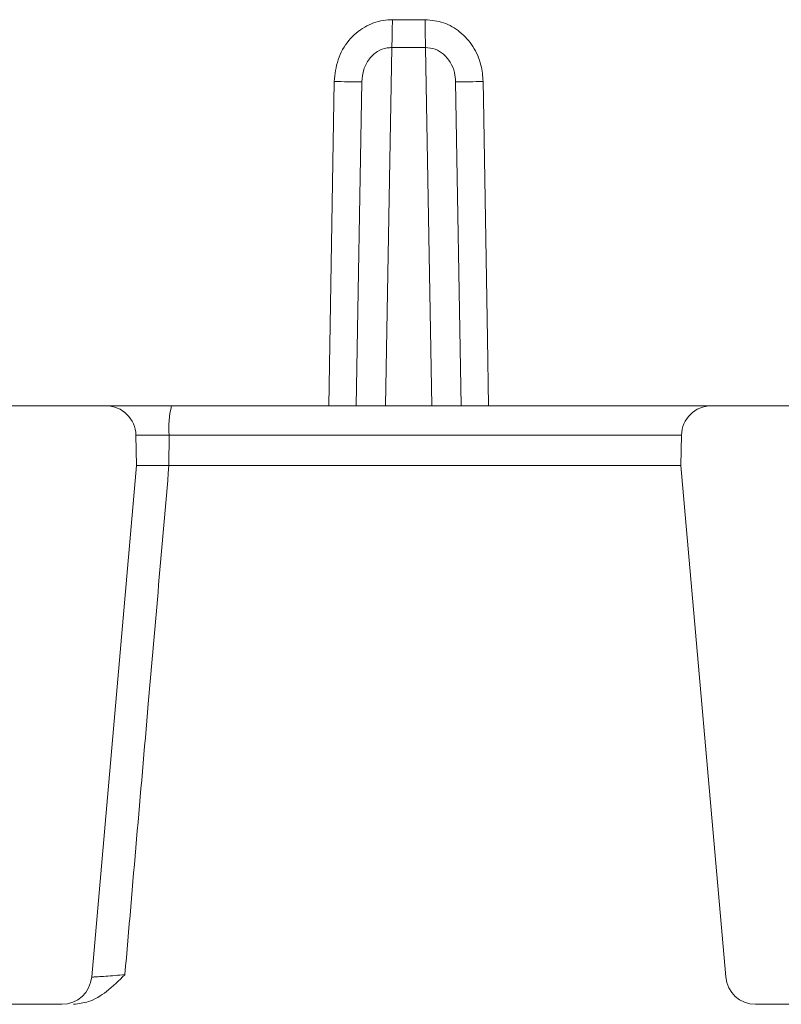
# Model space of a CAD drawing. Units: millimetres. Extents: x 559 to 7091, y 1338 to 4187.
# Drawn here: x 3060 to 3086, y 1744 to 1777 of the extents above; entities that cross this region are included whole.
import ezdxf

# ---------------------------------------------------------------- set-up
doc = ezdxf.new("R2010")
doc.units = ezdxf.units.MM
doc.header["$LTSCALE"] = 25
doc.linetypes.add('SLD-Durchgehend', pattern=[0])

msp = doc.modelspace()

# ---------------------------------------------------------------- hatches: boundary and pattern name
at = {"linetype": 'SLD-Durchgehend', "lineweight": 18}
h = msp.add_hatch(dxfattribs=at)
h.set_pattern_fill('ANSI31', scale=25, angle=2.8e-322, style=0)
edge = h.paths.add_edge_path(flags=0)
edge.add_line((3051.884, 1747.111), (3053.814, 1747.111))
edge.add_spline(control_points=[(3053.814, 1747.111), (3053.86, 1747.111), (3053.906, 1747.105), (3053.95, 1747.094), (3054.011, 1747.078), (3054.07, 1747.052), (3054.122, 1747.017), (3054.172, 1746.983), (3054.217, 1746.939), (3054.252, 1746.89), (3054.285, 1746.843), (3054.31, 1746.79), (3054.325, 1746.735), (3054.335, 1746.697), (3054.341, 1746.658), (3054.341, 1746.619)], knot_values=[0.000575, 0.000575, 0.000575, 0.000575, 0.000713, 0.000713, 0.000713, 0.000901, 0.000901, 0.000901, 0.001082, 0.001082, 0.001082, 0.001255, 0.001255, 0.001255, 0.001371, 0.001371, 0.001371, 0.001371], weights=[1, 1, 1, 1, 1, 1, 1, 1, 1, 1, 1, 1, 1, 1, 1, 1], degree=3, periodic=0)
edge.add_spline(control_points=[(3054.341, 1746.619), (3054.354, 1745.947), (3054.366, 1745.274), (3054.378, 1744.602)], knot_values=[0.012647, 0.012647, 0.012647, 0.012647, 0.014665, 0.014665, 0.014665, 0.014665], weights=[1, 1, 1, 1], degree=3, periodic=0)
edge.add_spline(control_points=[(3054.378, 1744.602), (3054.379, 1744.553), (3054.388, 1744.504), (3054.404, 1744.457), (3054.416, 1744.422), (3054.432, 1744.388), (3054.451, 1744.356), (3054.483, 1744.305), (3054.524, 1744.26), (3054.571, 1744.223), (3054.619, 1744.186), (3054.674, 1744.157), (3054.732, 1744.138), (3054.786, 1744.12), (3054.844, 1744.111), (3054.901, 1744.111)], knot_values=[0.003071, 0.003071, 0.003071, 0.003071, 0.003219, 0.003219, 0.003219, 0.003331, 0.003331, 0.003331, 0.003511, 0.003511, 0.003511, 0.003695, 0.003695, 0.003695, 0.003868, 0.003868, 0.003868, 0.003868], weights=[1, 1, 1, 1, 1, 1, 1, 1, 1, 1, 1, 1, 1, 1, 1, 1], degree=3, periodic=0)
edge.add_line((3054.901, 1744.111), (3061.847, 1744.111))
edge.add_arc((3061.847, 1745.111), 1, 270, 355)
edge.add_line((3062.843, 1745.023), (3064.338, 1762.111))
edge.add_line((3064.338, 1762.111), (3064.32, 1763.128))
edge.add_arc((3063.32, 1763.111), 1, 1, 90)
edge.add_line((3063.32, 1764.111), (3050.204, 1764.111))
edge.add_spline(control_points=[(3050.204, 1764.111), (3050.087, 1764.111), (3049.969, 1764.091), (3049.857, 1764.058), (3049.74, 1764.023), (3049.627, 1763.972), (3049.527, 1763.903), (3049.476, 1763.868), (3049.428, 1763.827), (3049.389, 1763.779), (3049.368, 1763.752), (3049.349, 1763.722), (3049.337, 1763.689), (3049.328, 1763.666), (3049.323, 1763.641), (3049.323, 1763.617), (3049.323, 1763.616), (3049.322, 1763.615), (3049.322, 1763.615)], knot_values=[0.002812, 0.002812, 0.002812, 0.002812, 0.003168, 0.003168, 0.003168, 0.003537, 0.003537, 0.003537, 0.003724, 0.003724, 0.003724, 0.003828, 0.003828, 0.003828, 0.003902, 0.003902, 0.003902, 0.003904, 0.003904, 0.003904, 0.003904], weights=[1, 1, 1, 1, 1, 1, 1, 1, 1, 1, 1, 1, 1, 1, 1, 1, 1, 1, 1], degree=3, periodic=0)
edge.add_spline(control_points=[(3049.322, 1763.615), (3049.257, 1760.436), (3049.187, 1757.256), (3049.104, 1754.077)], knot_values=[0.010422, 0.010422, 0.010422, 0.010422, 0.019962, 0.019962, 0.019962, 0.019962], weights=[1, 1, 1, 1], degree=3, periodic=0)
edge.add_line((3049.104, 1754.077), (3052.505, 1754.077))
edge.add_ellipse((3052.504, 1754.577), major_axis=(-0.338, 0.369), ratio=0.99972, start_angle=137.508, end_angle=222.492)
edge.add_line((3053.003, 1754.534), (3053.404, 1759.121))
edge.add_ellipse((3053.902, 1759.077), major_axis=(0.338, -0.369), ratio=0.99972, start_angle=137.508, end_angle=222.492, ccw=False)
edge.add_line((3053.902, 1759.577), (3058.769, 1759.577))
edge.add_ellipse((3058.769, 1759.077), major_axis=(-0.369, -0.338), ratio=0.999666, start_angle=132.5095, end_angle=227.4905, ccw=False)
edge.add_line((3059.267, 1759.034), (3058.442, 1749.6))
edge.add_ellipse((3057.944, 1749.644), major_axis=(-0.338, 0.369), ratio=0.99972, start_angle=137.508, end_angle=222.492, ccw=False)
edge.add_line((3057.944, 1749.144), (3051.268, 1749.144))
edge.add_spline(control_points=[(3051.268, 1749.144), (3051.279, 1748.63), (3051.29, 1748.116), (3051.301, 1747.602)], knot_values=[0.007083, 0.007083, 0.007083, 0.007083, 0.008625, 0.008625, 0.008625, 0.008625], weights=[1, 1, 1, 1], degree=3, periodic=0)
edge.add_spline(control_points=[(3051.301, 1747.602), (3051.301, 1747.597), (3051.301, 1747.593), (3051.301, 1747.588), (3051.304, 1747.541), (3051.315, 1747.493), (3051.333, 1747.449), (3051.35, 1747.407), (3051.374, 1747.367), (3051.403, 1747.331), (3051.448, 1747.275), (3051.506, 1747.227), (3051.568, 1747.192), (3051.632, 1747.157), (3051.703, 1747.132), (3051.774, 1747.12), (3051.811, 1747.114), (3051.847, 1747.111), (3051.884, 1747.111)], knot_values=[0.003219, 0.003219, 0.003219, 0.003219, 0.003233, 0.003233, 0.003233, 0.003376, 0.003376, 0.003376, 0.003514, 0.003514, 0.003514, 0.003732, 0.003732, 0.003732, 0.003952, 0.003952, 0.003952, 0.004062, 0.004062, 0.004062, 0.004062], weights=[1, 1, 1, 1, 1, 1, 1, 1, 1, 1, 1, 1, 1, 1, 1, 1, 1, 1, 1], degree=3, periodic=0)
h = msp.add_hatch(dxfattribs=at)
h.set_pattern_fill('ANSI31', scale=25, angle=2.8e-322, style=0)
edge = h.paths.add_edge_path(flags=0)
edge.add_line((3093.051, 1747.111), (3094.98, 1747.111))
edge.add_spline(control_points=[(3094.98, 1747.111), (3095.031, 1747.111), (3095.082, 1747.116), (3095.131, 1747.128), (3095.193, 1747.143), (3095.254, 1747.167), (3095.308, 1747.199), (3095.357, 1747.228), (3095.402, 1747.264), (3095.44, 1747.305), (3095.478, 1747.347), (3095.51, 1747.396), (3095.532, 1747.449), (3095.541, 1747.472), (3095.549, 1747.497), (3095.554, 1747.522), (3095.56, 1747.548), (3095.563, 1747.575), (3095.564, 1747.602)], knot_values=[0.002711, 0.002711, 0.002711, 0.002711, 0.002865, 0.002865, 0.002865, 0.003058, 0.003058, 0.003058, 0.00323, 0.00323, 0.00323, 0.003403, 0.003403, 0.003403, 0.003479, 0.003479, 0.003479, 0.00356, 0.00356, 0.00356, 0.00356], weights=[1, 1, 1, 1, 1, 1, 1, 1, 1, 1, 1, 1, 1, 1, 1, 1, 1, 1, 1], degree=3, periodic=0)
edge.add_spline(control_points=[(3095.564, 1747.602), (3095.574, 1748.094), (3095.584, 1748.586), (3095.595, 1749.077)], knot_values=[0.007056, 0.007056, 0.007056, 0.007056, 0.008532, 0.008532, 0.008532, 0.008532], weights=[1, 1, 1, 1], degree=3, periodic=0)
edge.add_line((3095.595, 1749.077), (3088.86, 1749.077))
edge.add_ellipse((3088.86, 1749.577), major_axis=(0.338, 0.369), ratio=0.99972, start_angle=137.508, end_angle=222.492, ccw=False)
edge.add_line((3088.362, 1749.534), (3087.525, 1759.1))
edge.add_ellipse((3088.023, 1759.144), major_axis=(0.369, -0.338), ratio=0.999666, start_angle=132.5095, end_angle=227.4905, ccw=False)
edge.add_line((3088.023, 1759.644), (3093.023, 1759.644))
edge.add_ellipse((3093.023, 1759.144), major_axis=(-0.338, -0.369), ratio=0.99972, start_angle=137.508, end_angle=222.492, ccw=False)
edge.add_line((3093.521, 1759.187), (3093.923, 1754.6))
edge.add_ellipse((3094.421, 1754.644), major_axis=(0.338, 0.369), ratio=0.99972, start_angle=137.508, end_angle=222.492)
edge.add_line((3094.421, 1754.144), (3097.759, 1754.144))
edge.add_spline(control_points=[(3097.759, 1754.144), (3097.685, 1756.994), (3097.621, 1759.845), (3097.561, 1762.696), (3097.555, 1763.003), (3097.548, 1763.309), (3097.542, 1763.615)], knot_values=[0.010495, 0.010495, 0.010495, 0.010495, 0.01905, 0.01905, 0.01905, 0.019969, 0.019969, 0.019969, 0.019969], weights=[1, 1, 1, 1, 1, 1, 1], degree=3, periodic=0)
edge.add_spline(control_points=[(3097.542, 1763.615), (3097.542, 1763.633), (3097.539, 1763.652), (3097.534, 1763.67), (3097.526, 1763.696), (3097.514, 1763.722), (3097.5, 1763.745), (3097.47, 1763.792), (3097.428, 1763.833), (3097.384, 1763.868), (3097.341, 1763.903), (3097.293, 1763.934), (3097.244, 1763.96), (3097.135, 1764.019), (3097.016, 1764.062), (3096.895, 1764.086), (3096.818, 1764.102), (3096.739, 1764.111), (3096.661, 1764.111)], knot_values=[0.000161, 0.000161, 0.000161, 0.000161, 0.000217, 0.000217, 0.000217, 0.0003, 0.0003, 0.0003, 0.000471, 0.000471, 0.000471, 0.00064, 0.00064, 0.00064, 0.001018, 0.001018, 0.001018, 0.001257, 0.001257, 0.001257, 0.001257], weights=[1, 1, 1, 1, 1, 1, 1, 1, 1, 1, 1, 1, 1, 1, 1, 1, 1, 1, 1], degree=3, periodic=0)
edge.add_line((3096.661, 1764.111), (3083.544, 1764.111))
edge.add_arc((3083.544, 1763.111), 1, 90, 179)
edge.add_line((3082.545, 1763.128), (3082.527, 1762.111))
edge.add_line((3082.527, 1762.111), (3084.022, 1745.023))
edge.add_arc((3085.018, 1745.111), 1, 185, 270)
edge.add_line((3085.018, 1744.111), (3091.963, 1744.111))
edge.add_spline(control_points=[(3091.963, 1744.111), (3092.009, 1744.111), (3092.055, 1744.116), (3092.099, 1744.128), (3092.155, 1744.142), (3092.209, 1744.166), (3092.257, 1744.197), (3092.304, 1744.228), (3092.346, 1744.266), (3092.381, 1744.31), (3092.416, 1744.354), (3092.443, 1744.404), (3092.461, 1744.457), (3092.471, 1744.486), (3092.478, 1744.515), (3092.482, 1744.545), (3092.484, 1744.564), (3092.486, 1744.583), (3092.486, 1744.602)], knot_values=[0.002576, 0.002576, 0.002576, 0.002576, 0.002714, 0.002714, 0.002714, 0.002889, 0.002889, 0.002889, 0.003058, 0.003058, 0.003058, 0.003227, 0.003227, 0.003227, 0.003317, 0.003317, 0.003317, 0.003374, 0.003374, 0.003374, 0.003374], weights=[1, 1, 1, 1, 1, 1, 1, 1, 1, 1, 1, 1, 1, 1, 1, 1, 1, 1, 1], degree=3, periodic=0)
edge.add_spline(control_points=[(3092.486, 1744.602), (3092.487, 1744.62), (3092.487, 1744.639), (3092.487, 1744.657), (3092.499, 1745.311), (3092.511, 1745.965), (3092.523, 1746.619)], knot_values=[0.012647, 0.012647, 0.012647, 0.012647, 0.012703, 0.012703, 0.012703, 0.014665, 0.014665, 0.014665, 0.014665], weights=[1, 1, 1, 1, 1, 1, 1], degree=3, periodic=0)
edge.add_spline(control_points=[(3092.523, 1746.619), (3092.523, 1746.628), (3092.524, 1746.637), (3092.524, 1746.646), (3092.528, 1746.699), (3092.542, 1746.752), (3092.563, 1746.801), (3092.584, 1746.851), (3092.614, 1746.897), (3092.65, 1746.937), (3092.688, 1746.978), (3092.732, 1747.013), (3092.78, 1747.04), (3092.831, 1747.069), (3092.887, 1747.089), (3092.944, 1747.1), (3092.979, 1747.107), (3093.015, 1747.111), (3093.051, 1747.111)], knot_values=[0.001853, 0.001853, 0.001853, 0.001853, 0.00188, 0.00188, 0.00188, 0.00204, 0.00204, 0.00204, 0.002201, 0.002201, 0.002201, 0.002367, 0.002367, 0.002367, 0.002541, 0.002541, 0.002541, 0.002648, 0.002648, 0.002648, 0.002648], weights=[1, 1, 1, 1, 1, 1, 1, 1, 1, 1, 1, 1, 1, 1, 1, 1, 1, 1, 1], degree=3, periodic=0)

# ---------------------------------------------------------------- linework, layer by layer
at = {"color": 7, "linetype": 'SLD-Durchgehend', "lineweight": 18}
for p, q in [((3072.887, 1777.011), (3073.978, 1777.011)), ((3071.677, 1764.111), (3071.866, 1774.938)), ((3074.999, 1774.938), (3075.188, 1764.111)), ((3063.32, 1764.111), (3050.204, 1764.111)), ((3065.51, 1764.111), (3083.544, 1764.111)), ((3096.661, 1764.111), (3083.544, 1764.111)), ((3064.338, 1762.111), (3064.32, 1763.128)), ((3065.426, 1763.128), (3065.425, 1762.111)), ((3082.545, 1763.128), (3082.527, 1762.111)), ((3062.843, 1745.023), (3064.338, 1762.111)), ((3065.425, 1762.111), (3082.527, 1762.111)), ((3082.527, 1762.111), (3084.022, 1745.023)), ((3061.847, 1744.111), (3054.901, 1744.111)), ((3091.963, 1744.111), (3085.018, 1744.111))]:
    msp.add_line(p, q, dxfattribs=at)
at = {"color": 1, "linetype": 'SLD-Durchgehend', "lineweight": 18}
for p, q in [((3072.869, 1776.08), (3072.66, 1764.111)), ((3074.204, 1764.111), (3073.995, 1776.08)), ((3070.761, 1764.111), (3070.945, 1774.946)), ((3082.545, 1763.128), (3065.426, 1763.128))]:
    msp.add_line(p, q, dxfattribs=at)
at = {"color": 1, "linetype": 'SLD-Durchgehend', "lineweight": 18, "flags": 128}
msp.add_lwpolyline([(3075.92, 1774.946), (3075.93, 1774.351), (3076.065, 1766.353), (3076.103, 1764.111)], dxfattribs=at)
at = {"color": 7, "linetype": 'SLD-Durchgehend', "lineweight": 18}
for centre, radius, start, end in [((3045.988, 1777.047), 26.899, 357.9413, 359.9247), ((3100.877, 1777.047), 26.899, 180.0753, 182.0587), ((3071.693, 1805.284), 30.347, 268.5877, 270.3264), ((3075.172, 1805.284), 30.347, 269.6736, 271.4123), ((3063.32, 1763.111), 1, 1, 90), ((3068.399, 1763.369), 2.982, 165.6015, 184.6352), ((3083.544, 1763.111), 1, 90, 179), ((3061.847, 1745.111), 1, 270, 355), ((3085.018, 1745.111), 1, 185, 270)]:
    msp.add_arc(centre, radius, start, end, dxfattribs=at)
msp.add_ellipse((3073.432, 1787.857), major_axis=(32.362, 0), ratio=0.363972, start_param=4.694993, end_param=4.729785, dxfattribs=at)
for points, knots in [([(3070.945, 1774.946), (3070.972, 1775.193), (3071.025, 1775.686), (3071.396, 1776.332), (3071.93, 1776.792), (3072.462, 1776.992), (3072.783, 1777.007), (3072.887, 1777.011)], [0, 0, 0, 0, 0.2358408, 0.4704782, 0.6927021, 0.9011819, 1, 1, 1, 1]), ([(3073.978, 1777.011), (3074.188, 1776.991), (3074.61, 1776.95), (3075.173, 1776.618), (3075.609, 1776.125), (3075.869, 1775.54), (3075.904, 1775.13), (3075.92, 1774.946)], [0, 0, 0, 0, 0.200159, 0.401525, 0.60782, 0.824513, 1, 1, 1, 1]), ([(3072.869, 1776.08), (3072.816, 1776.078), (3072.649, 1776.07), (3072.371, 1775.959), (3072.095, 1775.702), (3071.906, 1775.343), (3071.879, 1775.075), (3071.866, 1774.938)], [0, 0, 0, 0, 0.093475, 0.292276, 0.510454, 0.75028, 1, 1, 1, 1]), ([(3074.999, 1774.938), (3074.991, 1775.04), (3074.973, 1775.264), (3074.841, 1775.588), (3074.616, 1775.862), (3074.324, 1776.047), (3074.104, 1776.069), (3073.995, 1776.08)], [0, 0, 0, 0, 0.1864715, 0.4105803, 0.6162022, 0.8104117, 1, 1, 1, 1]), ([(3063.32, 1764.111), (3063.342, 1764.111), (3063.387, 1764.111), (3063.734, 1764.111), (3064.244, 1764.111), (3064.865, 1764.111), (3065.301, 1764.111), (3065.51, 1764.111)], [0, 0, 0, 0, 0.203173, 0.406366, 0.609621, 0.813097, 1, 1, 1, 1]), ([(3065.426, 1763.128), (3065.426, 1763.128), (3065.322, 1763.128), (3065.099, 1763.128), (3064.786, 1763.128), (3064.529, 1763.128), (3064.354, 1763.128), (3064.331, 1763.128), (3064.32, 1763.128)], [0, 0, 0, 0, 0.000036, 0.187696, 0.39135, 0.594281, 0.796927, 1, 1, 1, 1]), ([(3065.425, 1762.111), (3065.195, 1759.457), (3064.704, 1753.787), (3064.213, 1748.118), (3063.952, 1745.102)], [0, 0, 0, 0, 0.468076, 1, 1, 1, 1]), ([(3065.425, 1762.111), (3065.348, 1762.111), (3065.21, 1762.111), (3065.005, 1762.11), (3064.823, 1762.111), (3064.655, 1762.11), (3064.517, 1762.111), (3064.414, 1762.111), (3064.35, 1762.111), (3064.342, 1762.111), (3064.338, 1762.111)], [0, 0, 0, 0, 0.138731, 0.250089, 0.379944, 0.499868, 0.628068, 0.754133, 0.878098, 1, 1, 1, 1]), ([(3063.952, 1745.102), (3063.951, 1745.1), (3063.755, 1744.904), (3063.394, 1744.549), (3062.808, 1744.176), (3062.408, 1744.13), (3062.239, 1744.111)], [0, 0, 0, 0, 0.003111, 0.409133, 0.750766, 1, 1, 1, 1]), ([(3062.843, 1745.023), (3062.854, 1745.022), (3062.876, 1745.02), (3063.049, 1745.03), (3063.303, 1745.048), (3063.619, 1745.073), (3063.842, 1745.092), (3063.952, 1745.102)], [0, 0, 0, 0, 0.20004, 0.400292, 0.601344, 0.803799, 1, 1, 1, 1])]:
    msp.add_open_spline(points, degree=3, knots=knots, dxfattribs=at)

doc.saveas('drawing.dxf')
